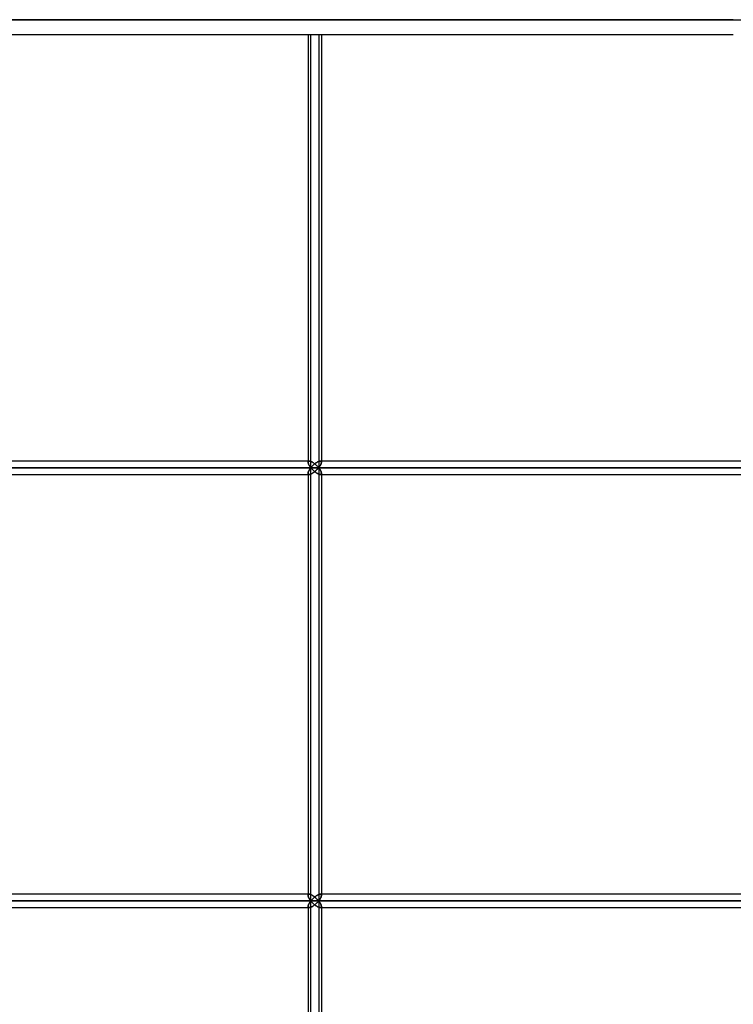
# Model space of a CAD drawing. Units: millimetres. Extents: x -330 to 330, y 0 to 662.
# Drawn here: x -233 to -137, y 133 to 267 of the extents above; entities that cross this region are included whole.
import ezdxf

# ---------------------------------------------------------------- set-up
doc = ezdxf.new("R2010")
doc.units = ezdxf.units.MM
doc.layers.add('MAIN-1', color=7, linetype='Continuous')
doc.layers.add('MAIN-2', color=7, linetype='Continuous')

msp = doc.modelspace()

# ---------------------------------------------------------------- linework, layer by layer
at = {"layer": 'MAIN-1'}
for p, q in [((-136.69, 266.8), (-330, 266.8)), ((-330, 264.8), (-136.69, 264.8)), ((-194.28, 264.8), (-194.28, 206.83)), ((-193.91, 206.1), (-193.91, 264.8)), ((-192.48, 264.8), (-192.48, 207)), ((-194.28, 207), (-265.64, 207)), ((-194.28, 206.82), (-194.28, 206.79)), ((-194.28, 206.79), (-194.27, 206.74)), ((-193.23, 206.74), (-193.17, 206.78)), ((-193.17, 206.78), (-193.12, 206.82)), ((-193.12, 206.82), (-193.06, 206.85)), ((-193.06, 206.85), (-193, 206.89)), ((-193, 206.89), (-192.95, 206.91)), ((-192.95, 206.91), (-192.89, 206.94)), ((-192.89, 206.94), (-192.84, 206.96)), ((-192.84, 206.96), (-192.79, 206.98)), ((-192.79, 206.98), (-192.74, 206.99)), ((-192.74, 206.99), (-192.69, 207)), ((-192.69, 207), (-192.65, 207)), ((-102.57, 207), (-192.65, 207)), ((-266.89, 206.1), (-193.91, 206.1)), ((-194.27, 205.46), (-194.28, 205.41)), ((-194.27, 206.74), (-194.26, 206.7)), ((-194.26, 205.5), (-194.27, 205.46)), ((-194.26, 206.7), (-194.25, 206.66)), ((-194.25, 205.54), (-194.26, 205.5)), ((-194.25, 206.66), (-194.23, 206.61)), ((-194.23, 205.59), (-194.25, 205.54)), ((-194.23, 206.61), (-194.21, 206.56)), ((-194.21, 205.64), (-194.23, 205.59)), ((-194.21, 206.56), (-194.19, 206.51)), ((-194.19, 205.69), (-194.21, 205.64)), ((-194.19, 206.51), (-194.16, 206.46)), ((-194.16, 205.74), (-194.19, 205.69)), ((-194.16, 206.46), (-194.13, 206.41)), ((-194.13, 205.79), (-194.16, 205.74)), ((-194.13, 206.41), (-194.1, 206.36)), ((-194.1, 205.84), (-194.13, 205.79)), ((-194.1, 206.36), (-194.07, 206.31)), ((-194.07, 205.89), (-194.1, 205.84)), ((-194.07, 206.31), (-194.03, 206.26)), ((-194.03, 205.94), (-194.07, 205.89)), ((-194.03, 206.26), (-193.99, 206.2)), ((-193.99, 206), (-194.03, 205.94)), ((-193.99, 206.2), (-193.95, 206.15)), ((-193.95, 206.05), (-193.99, 206)), ((-193.95, 206.15), (-193.91, 206.1)), ((-193.91, 206.1), (-193.95, 206.05)), ((-193.91, 206.1), (-193.87, 206.15)), ((-193.91, 206.1), (-101.94, 206.1)), ((-193.87, 206.05), (-193.91, 206.1)), ((-193.91, 147.4), (-193.91, 206.1)), ((-193.87, 206.15), (-193.83, 206.2)), ((-193.83, 206), (-193.87, 206.05)), ((-193.83, 206.2), (-193.78, 206.25)), ((-193.78, 205.95), (-193.83, 206)), ((-193.78, 206.25), (-193.74, 206.29)), ((-193.74, 205.91), (-193.78, 205.95)), ((-193.74, 206.29), (-193.69, 206.34)), ((-193.69, 205.86), (-193.74, 205.91)), ((-193.69, 206.34), (-193.65, 206.39)), ((-193.65, 205.81), (-193.69, 205.86)), ((-193.65, 206.39), (-193.6, 206.44)), ((-193.6, 205.76), (-193.65, 205.81)), ((-193.6, 206.44), (-193.55, 206.48)), ((-193.55, 205.72), (-193.6, 205.76)), ((-193.55, 206.48), (-193.5, 206.53)), ((-193.5, 205.67), (-193.55, 205.72)), ((-193.5, 206.53), (-193.44, 206.58)), ((-193.44, 205.62), (-193.5, 205.67)), ((-193.44, 206.58), (-193.39, 206.62)), ((-193.39, 205.58), (-193.44, 205.62)), ((-193.39, 206.62), (-193.34, 206.66)), ((-193.34, 205.54), (-193.39, 205.58)), ((-193.34, 206.66), (-193.28, 206.7)), ((-193.28, 205.5), (-193.34, 205.54)), ((-193.28, 206.7), (-193.23, 206.74)), ((-193.23, 205.46), (-193.28, 205.5)), ((-193.17, 205.42), (-193.23, 205.46)), ((-265.64, 205.2), (-194.28, 205.2)), ((-194.28, 205.41), (-194.28, 205.38)), ((-194.28, 205.37), (-194.28, 148.13)), ((-193.12, 205.38), (-193.17, 205.42)), ((-193.06, 205.35), (-193.12, 205.38)), ((-193, 205.31), (-193.06, 205.35)), ((-192.95, 205.29), (-193, 205.31)), ((-192.89, 205.26), (-192.95, 205.29)), ((-192.84, 205.24), (-192.89, 205.26)), ((-192.79, 205.22), (-192.84, 205.24)), ((-192.74, 205.21), (-192.79, 205.22)), ((-192.69, 205.2), (-192.74, 205.21)), ((-192.65, 205.2), (-192.69, 205.2)), ((-192.65, 205.2), (-102.57, 205.2)), ((-192.48, 205.2), (-192.48, 148.3)), ((-194.28, 148.3), (-265.64, 148.3)), ((-194.28, 148.12), (-194.28, 148.09)), ((-194.28, 148.09), (-194.27, 148.04)), ((-193.23, 148.04), (-193.17, 148.08)), ((-193.17, 148.08), (-193.12, 148.12)), ((-193.12, 148.12), (-193.06, 148.15)), ((-193.06, 148.15), (-193, 148.19)), ((-193, 148.19), (-192.95, 148.21)), ((-192.95, 148.21), (-192.89, 148.24)), ((-192.89, 148.24), (-192.84, 148.26)), ((-192.84, 148.26), (-192.79, 148.28)), ((-192.79, 148.28), (-192.74, 148.29)), ((-192.74, 148.29), (-192.69, 148.3)), ((-192.69, 148.3), (-192.65, 148.3)), ((-102.57, 148.3), (-192.65, 148.3)), ((-266.89, 147.4), (-193.91, 147.4)), ((-194.27, 146.76), (-194.28, 146.71)), ((-194.27, 148.04), (-194.26, 148)), ((-194.26, 146.8), (-194.27, 146.76)), ((-194.26, 148), (-194.25, 147.96)), ((-194.25, 146.84), (-194.26, 146.8)), ((-194.25, 147.96), (-194.23, 147.91)), ((-194.23, 146.89), (-194.25, 146.84)), ((-194.23, 147.91), (-194.21, 147.86)), ((-194.21, 146.94), (-194.23, 146.89)), ((-194.21, 147.86), (-194.19, 147.81)), ((-194.19, 146.99), (-194.21, 146.94)), ((-194.19, 147.81), (-194.16, 147.76)), ((-194.16, 147.04), (-194.19, 146.99)), ((-194.16, 147.76), (-194.13, 147.71)), ((-194.13, 147.09), (-194.16, 147.04)), ((-194.13, 147.71), (-194.1, 147.66)), ((-194.1, 147.14), (-194.13, 147.09)), ((-194.1, 147.66), (-194.07, 147.61)), ((-194.07, 147.19), (-194.1, 147.14)), ((-194.07, 147.61), (-194.03, 147.56)), ((-194.03, 147.24), (-194.07, 147.19)), ((-194.03, 147.56), (-193.99, 147.5)), ((-193.99, 147.3), (-194.03, 147.24)), ((-193.99, 147.5), (-193.95, 147.45)), ((-193.95, 147.35), (-193.99, 147.3)), ((-193.95, 147.45), (-193.91, 147.4)), ((-193.91, 147.4), (-193.95, 147.35)), ((-193.91, 147.4), (-193.87, 147.45)), ((-193.91, 147.4), (-101.94, 147.4)), ((-193.87, 147.35), (-193.91, 147.4)), ((-193.91, 88.7), (-193.91, 147.4)), ((-193.87, 147.45), (-193.83, 147.5)), ((-193.83, 147.3), (-193.87, 147.35)), ((-193.83, 147.5), (-193.78, 147.55)), ((-193.78, 147.25), (-193.83, 147.3)), ((-193.78, 147.55), (-193.74, 147.59)), ((-193.74, 147.21), (-193.78, 147.25)), ((-193.74, 147.59), (-193.69, 147.64)), ((-193.69, 147.16), (-193.74, 147.21)), ((-193.69, 147.64), (-193.65, 147.69)), ((-193.65, 147.11), (-193.69, 147.16)), ((-193.65, 147.69), (-193.6, 147.74)), ((-193.6, 147.06), (-193.65, 147.11)), ((-193.6, 147.74), (-193.55, 147.78)), ((-193.55, 147.02), (-193.6, 147.06)), ((-193.55, 147.78), (-193.5, 147.83)), ((-193.5, 146.97), (-193.55, 147.02)), ((-193.5, 147.83), (-193.44, 147.88)), ((-193.44, 146.92), (-193.5, 146.97)), ((-193.44, 147.88), (-193.39, 147.92)), ((-193.39, 146.88), (-193.44, 146.92)), ((-193.39, 147.92), (-193.34, 147.96)), ((-193.34, 146.84), (-193.39, 146.88)), ((-193.34, 147.96), (-193.28, 148)), ((-193.28, 146.8), (-193.34, 146.84)), ((-193.28, 148), (-193.23, 148.04)), ((-193.23, 146.76), (-193.28, 146.8)), ((-193.17, 146.72), (-193.23, 146.76)), ((-265.64, 146.5), (-194.28, 146.5)), ((-194.28, 146.71), (-194.28, 146.68)), ((-194.28, 146.67), (-194.28, 89.43)), ((-193.12, 146.68), (-193.17, 146.72)), ((-193.06, 146.65), (-193.12, 146.68)), ((-193, 146.61), (-193.06, 146.65)), ((-192.95, 146.59), (-193, 146.61)), ((-192.89, 146.56), (-192.95, 146.59)), ((-192.84, 146.54), (-192.89, 146.56)), ((-192.79, 146.52), (-192.84, 146.54)), ((-192.74, 146.51), (-192.79, 146.52)), ((-192.69, 146.5), (-192.74, 146.51)), ((-192.65, 146.5), (-192.69, 146.5)), ((-192.65, 146.5), (-102.57, 146.5)), ((-192.48, 146.5), (-192.48, 89.6))]:
    msp.add_line(p, q, dxfattribs=at)
at = {"layer": 'MAIN-2'}
for p, q in [((-330, 266.8), (0, 266.8)), ((-193.91, 206.1), (-193.91, 264.8)), ((-192.85, 264.8), (-192.85, 206.1)), ((-192.85, 264.8), (-192.85, 206.1)), ((-194.11, 207), (-265.64, 207)), ((-194.11, 207), (-194.28, 207)), ((-194.28, 206.86), (-194.27, 206.9)), ((-194.27, 206.9), (-194.28, 206.86)), ((-194.28, 206.82), (-194.28, 206.86)), ((-194.28, 206.86), (-194.28, 206.82)), ((-194.28, 206.79), (-194.28, 206.82)), ((-194.27, 206.74), (-194.28, 206.79)), ((-194.27, 206.9), (-194.26, 206.93)), ((-194.26, 206.93), (-194.27, 206.9)), ((-194.26, 206.93), (-194.24, 206.95)), ((-194.24, 206.95), (-194.26, 206.93)), ((-194.24, 206.95), (-194.22, 206.97)), ((-194.22, 206.97), (-194.24, 206.95)), ((-194.22, 206.97), (-194.19, 206.99)), ((-194.19, 206.99), (-194.22, 206.97)), ((-194.19, 206.99), (-194.15, 207)), ((-194.15, 207), (-194.19, 206.99)), ((-194.15, 207), (-194.11, 207)), ((-194.11, 207), (-194.15, 207)), ((-194.11, 207), (-194.06, 207)), ((-194.06, 207), (-194.11, 207)), ((-194.06, 207), (-194.02, 206.99)), ((-194.02, 206.99), (-194.06, 207)), ((-194.02, 206.99), (-193.97, 206.98)), ((-193.97, 206.98), (-194.02, 206.99)), ((-193.97, 206.98), (-193.91, 206.96)), ((-193.91, 206.96), (-193.97, 206.98)), ((-193.91, 206.96), (-193.86, 206.93)), ((-193.86, 206.93), (-193.91, 206.96)), ((-193.86, 206.93), (-193.8, 206.91)), ((-193.8, 206.91), (-193.86, 206.93)), ((-193.8, 206.91), (-193.74, 206.88)), ((-193.74, 206.88), (-193.8, 206.91)), ((-193.74, 206.88), (-193.68, 206.84)), ((-193.68, 206.84), (-193.74, 206.88)), ((-193.68, 206.84), (-193.62, 206.81)), ((-193.62, 206.81), (-193.68, 206.84)), ((-193.62, 206.81), (-193.57, 206.77)), ((-193.57, 206.77), (-193.62, 206.81)), ((-193.17, 206.78), (-193.23, 206.74)), ((-193.12, 206.82), (-193.17, 206.78)), ((-193.06, 206.85), (-193.12, 206.82)), ((-193, 206.89), (-193.06, 206.85)), ((-192.95, 206.91), (-193, 206.89)), ((-192.89, 206.94), (-192.95, 206.91)), ((-192.84, 206.96), (-192.89, 206.94)), ((-192.79, 206.98), (-192.84, 206.96)), ((-192.74, 206.99), (-192.79, 206.98)), ((-192.69, 207), (-192.74, 206.99)), ((-192.65, 207), (-192.69, 207)), ((-192.65, 207), (-192.61, 207)), ((-192.61, 207), (-192.65, 207)), ((-102.52, 207), (-192.65, 207)), ((-192.61, 207), (-192.58, 206.99)), ((-192.58, 206.99), (-192.61, 207)), ((-192.58, 206.99), (-192.55, 206.97)), ((-192.55, 206.97), (-192.58, 206.99)), ((-192.55, 206.97), (-192.52, 206.95)), ((-192.52, 206.95), (-192.55, 206.97)), ((-192.52, 206.95), (-192.5, 206.93)), ((-192.5, 206.93), (-192.52, 206.95)), ((-192.5, 206.93), (-192.49, 206.9)), ((-192.49, 206.9), (-192.5, 206.93)), ((-192.49, 206.9), (-192.48, 206.86)), ((-192.48, 206.86), (-192.49, 206.9)), ((-192.48, 206.79), (-192.49, 206.75)), ((-192.49, 206.75), (-192.48, 206.79)), ((-192.48, 207), (-192.48, 206.83)), ((-192.48, 206.86), (-192.48, 206.83)), ((-192.48, 206.83), (-192.48, 206.86)), ((-192.48, 206.83), (-192.48, 206.79)), ((-192.48, 206.79), (-192.48, 206.83)), ((-193.91, 206.1), (-266.89, 206.1)), ((-265.44, 206.1), (-192.85, 206.1)), ((-192.85, 206.1), (-265.44, 206.1)), ((-194.28, 205.41), (-194.27, 205.46)), ((-194.26, 206.7), (-194.27, 206.74)), ((-194.27, 205.46), (-194.26, 205.5)), ((-194.25, 206.66), (-194.26, 206.7)), ((-194.26, 205.5), (-194.25, 205.54)), ((-194.23, 206.61), (-194.25, 206.66)), ((-194.25, 205.54), (-194.23, 205.59)), ((-194.21, 206.56), (-194.23, 206.61)), ((-194.23, 205.59), (-194.21, 205.64)), ((-194.19, 206.51), (-194.21, 206.56)), ((-194.21, 205.64), (-194.19, 205.69)), ((-194.16, 206.46), (-194.19, 206.51)), ((-194.19, 205.69), (-194.16, 205.74)), ((-194.13, 206.41), (-194.16, 206.46)), ((-194.16, 205.74), (-194.13, 205.79)), ((-194.1, 206.36), (-194.13, 206.41)), ((-194.13, 205.79), (-194.1, 205.84)), ((-194.07, 206.31), (-194.1, 206.36)), ((-194.1, 205.84), (-194.07, 205.89)), ((-194.03, 206.26), (-194.07, 206.31)), ((-194.07, 205.89), (-194.03, 205.94)), ((-193.99, 206.2), (-194.03, 206.26)), ((-194.03, 205.94), (-193.99, 206)), ((-193.95, 206.15), (-193.99, 206.2)), ((-193.99, 206), (-193.95, 206.05)), ((-193.91, 206.1), (-193.95, 206.15)), ((-193.95, 206.05), (-193.91, 206.1)), ((-193.87, 206.15), (-193.91, 206.1)), ((-193.91, 206.1), (-193.87, 206.05)), ((-101.94, 206.1), (-193.91, 206.1)), ((-193.91, 147.4), (-193.91, 206.1)), ((-193.83, 206.2), (-193.87, 206.15)), ((-193.87, 206.05), (-193.83, 206)), ((-193.78, 206.25), (-193.83, 206.2)), ((-193.83, 206), (-193.78, 205.95)), ((-193.74, 206.29), (-193.78, 206.25)), ((-193.78, 205.95), (-193.74, 205.91)), ((-193.69, 206.34), (-193.74, 206.29)), ((-193.74, 205.91), (-193.69, 205.86)), ((-193.65, 206.39), (-193.69, 206.34)), ((-193.69, 205.86), (-193.65, 205.81)), ((-193.6, 206.44), (-193.65, 206.39)), ((-193.65, 205.81), (-193.6, 205.76)), ((-193.55, 206.48), (-193.6, 206.44)), ((-193.6, 205.76), (-193.55, 205.72)), ((-193.57, 206.77), (-193.51, 206.73)), ((-193.51, 206.73), (-193.57, 206.77)), ((-193.51, 205.47), (-193.57, 205.43)), ((-193.57, 205.43), (-193.51, 205.47)), ((-193.5, 206.53), (-193.55, 206.48)), ((-193.55, 205.72), (-193.5, 205.67)), ((-193.51, 206.73), (-193.45, 206.68)), ((-193.45, 206.68), (-193.51, 206.73)), ((-193.45, 205.52), (-193.51, 205.47)), ((-193.51, 205.47), (-193.45, 205.52)), ((-193.44, 206.58), (-193.5, 206.53)), ((-193.5, 205.67), (-193.44, 205.62)), ((-193.45, 206.68), (-193.39, 206.64)), ((-193.39, 206.64), (-193.45, 206.68)), ((-193.39, 205.56), (-193.45, 205.52)), ((-193.45, 205.52), (-193.39, 205.56)), ((-193.39, 206.62), (-193.44, 206.58)), ((-193.44, 205.62), (-193.39, 205.58)), ((-193.34, 206.66), (-193.39, 206.62)), ((-193.39, 206.64), (-193.34, 206.59)), ((-193.34, 206.59), (-193.39, 206.64)), ((-193.34, 205.61), (-193.39, 205.56)), ((-193.39, 205.56), (-193.34, 205.61)), ((-193.39, 205.58), (-193.34, 205.54)), ((-193.28, 206.7), (-193.34, 206.66)), ((-193.34, 206.59), (-193.28, 206.55)), ((-193.28, 206.55), (-193.34, 206.59)), ((-193.28, 205.65), (-193.34, 205.61)), ((-193.34, 205.61), (-193.28, 205.65)), ((-193.34, 205.54), (-193.28, 205.5)), ((-193.23, 206.74), (-193.28, 206.7)), ((-193.28, 206.55), (-193.23, 206.5)), ((-193.23, 206.5), (-193.28, 206.55)), ((-193.23, 205.7), (-193.28, 205.65)), ((-193.28, 205.65), (-193.23, 205.7)), ((-193.28, 205.5), (-193.23, 205.46)), ((-193.23, 206.5), (-193.18, 206.45)), ((-193.18, 206.45), (-193.23, 206.5)), ((-193.18, 205.75), (-193.23, 205.7)), ((-193.23, 205.7), (-193.18, 205.75)), ((-193.23, 205.46), (-193.17, 205.42)), ((-193.18, 206.45), (-193.13, 206.4)), ((-193.13, 206.4), (-193.18, 206.45)), ((-193.13, 205.8), (-193.18, 205.75)), ((-193.18, 205.75), (-193.13, 205.8)), ((-193.13, 206.4), (-193.08, 206.35)), ((-193.08, 206.35), (-193.13, 206.4)), ((-193.08, 205.85), (-193.13, 205.8)), ((-193.13, 205.8), (-193.08, 205.85)), ((-193.08, 206.35), (-193.03, 206.3)), ((-193.03, 206.3), (-193.08, 206.35)), ((-193.03, 205.9), (-193.08, 205.85)), ((-193.08, 205.85), (-193.03, 205.9)), ((-193.03, 206.3), (-192.98, 206.25)), ((-192.98, 206.25), (-193.03, 206.3)), ((-192.98, 205.95), (-193.03, 205.9)), ((-193.03, 205.9), (-192.98, 205.95)), ((-192.98, 206.25), (-192.94, 206.2)), ((-192.94, 206.2), (-192.98, 206.25)), ((-192.94, 206), (-192.98, 205.95)), ((-192.98, 205.95), (-192.94, 206)), ((-192.94, 206.2), (-192.89, 206.15)), ((-192.89, 206.15), (-192.94, 206.2)), ((-192.89, 206.05), (-192.94, 206)), ((-192.94, 206), (-192.89, 206.05)), ((-192.89, 206.15), (-192.85, 206.1)), ((-192.85, 206.1), (-192.89, 206.15)), ((-192.85, 206.1), (-192.89, 206.05)), ((-192.89, 206.05), (-192.85, 206.1)), ((-192.81, 206.15), (-192.85, 206.1)), ((-192.85, 206.1), (-192.81, 206.15)), ((-192.81, 206.05), (-192.85, 206.1)), ((-192.85, 206.1), (-101.39, 206.1)), ((-192.85, 206.1), (-192.81, 206.05)), ((-101.39, 206.1), (-192.85, 206.1)), ((-192.85, 206.1), (-192.85, 147.4)), ((-192.85, 206.1), (-192.85, 147.4)), ((-192.77, 206.21), (-192.81, 206.15)), ((-192.81, 206.15), (-192.77, 206.21)), ((-192.77, 205.99), (-192.81, 206.05)), ((-192.81, 206.05), (-192.77, 205.99)), ((-192.73, 206.26), (-192.77, 206.21)), ((-192.77, 206.21), (-192.73, 206.26)), ((-192.73, 205.94), (-192.77, 205.99)), ((-192.77, 205.99), (-192.73, 205.94)), ((-192.7, 206.31), (-192.73, 206.26)), ((-192.73, 206.26), (-192.7, 206.31)), ((-192.7, 205.89), (-192.73, 205.94)), ((-192.73, 205.94), (-192.7, 205.89)), ((-192.66, 206.36), (-192.7, 206.31)), ((-192.7, 206.31), (-192.66, 206.36)), ((-192.66, 205.84), (-192.7, 205.89)), ((-192.7, 205.89), (-192.66, 205.84)), ((-192.63, 206.41), (-192.66, 206.36)), ((-192.66, 206.36), (-192.63, 206.41)), ((-192.63, 205.79), (-192.66, 205.84)), ((-192.66, 205.84), (-192.63, 205.79)), ((-192.6, 206.46), (-192.63, 206.41)), ((-192.63, 206.41), (-192.6, 206.46)), ((-192.6, 205.74), (-192.63, 205.79)), ((-192.63, 205.79), (-192.6, 205.74)), ((-192.58, 206.51), (-192.6, 206.46)), ((-192.6, 206.46), (-192.58, 206.51)), ((-192.58, 205.69), (-192.6, 205.74)), ((-192.6, 205.74), (-192.58, 205.69)), ((-192.55, 206.56), (-192.58, 206.51)), ((-192.58, 206.51), (-192.55, 206.56)), ((-192.55, 205.64), (-192.58, 205.69)), ((-192.58, 205.69), (-192.55, 205.64)), ((-192.53, 206.61), (-192.55, 206.56)), ((-192.55, 206.56), (-192.53, 206.61)), ((-192.53, 205.59), (-192.55, 205.64)), ((-192.55, 205.64), (-192.53, 205.59)), ((-192.52, 206.66), (-192.53, 206.61)), ((-192.53, 206.61), (-192.52, 206.66)), ((-192.52, 205.54), (-192.53, 205.59)), ((-192.53, 205.59), (-192.52, 205.54)), ((-192.5, 206.7), (-192.52, 206.66)), ((-192.52, 206.66), (-192.5, 206.7)), ((-192.5, 205.5), (-192.52, 205.54)), ((-192.52, 205.54), (-192.5, 205.5)), ((-192.49, 206.75), (-192.5, 206.7)), ((-192.5, 206.7), (-192.49, 206.75)), ((-192.49, 205.45), (-192.5, 205.5)), ((-192.5, 205.5), (-192.49, 205.45)), ((-192.48, 205.41), (-192.49, 205.45)), ((-192.49, 205.45), (-192.48, 205.41)), ((-265.64, 205.2), (-194.11, 205.2)), ((-194.28, 205.38), (-194.28, 205.41)), ((-194.28, 205.34), (-194.28, 205.38)), ((-194.28, 205.38), (-194.28, 205.34)), ((-194.28, 205.37), (-194.28, 148.13)), ((-194.27, 205.3), (-194.28, 205.34)), ((-194.28, 205.34), (-194.27, 205.3)), ((-194.28, 205.2), (-194.11, 205.2)), ((-194.26, 205.27), (-194.27, 205.3)), ((-194.27, 205.3), (-194.26, 205.27)), ((-194.24, 205.25), (-194.26, 205.27)), ((-194.26, 205.27), (-194.24, 205.25)), ((-194.22, 205.23), (-194.24, 205.25)), ((-194.24, 205.25), (-194.22, 205.23)), ((-194.19, 205.21), (-194.22, 205.23)), ((-194.22, 205.23), (-194.19, 205.21)), ((-194.15, 205.2), (-194.19, 205.21)), ((-194.19, 205.21), (-194.15, 205.2)), ((-194.11, 205.2), (-194.15, 205.2)), ((-194.15, 205.2), (-194.11, 205.2)), ((-194.06, 205.2), (-194.11, 205.2)), ((-194.11, 205.2), (-194.06, 205.2)), ((-194.02, 205.21), (-194.06, 205.2)), ((-194.06, 205.2), (-194.02, 205.21)), ((-193.97, 205.22), (-194.02, 205.21)), ((-194.02, 205.21), (-193.97, 205.22)), ((-193.91, 205.24), (-193.97, 205.22)), ((-193.97, 205.22), (-193.91, 205.24)), ((-193.86, 205.27), (-193.91, 205.24)), ((-193.91, 205.24), (-193.86, 205.27)), ((-193.8, 205.29), (-193.86, 205.27)), ((-193.86, 205.27), (-193.8, 205.29)), ((-193.74, 205.32), (-193.8, 205.29)), ((-193.8, 205.29), (-193.74, 205.32)), ((-193.68, 205.36), (-193.74, 205.32)), ((-193.74, 205.32), (-193.68, 205.36)), ((-193.62, 205.39), (-193.68, 205.36)), ((-193.68, 205.36), (-193.62, 205.39)), ((-193.57, 205.43), (-193.62, 205.39)), ((-193.62, 205.39), (-193.57, 205.43)), ((-193.17, 205.42), (-193.12, 205.38)), ((-193.12, 205.38), (-193.06, 205.35)), ((-193.06, 205.35), (-193, 205.31)), ((-193, 205.31), (-192.95, 205.29)), ((-192.95, 205.29), (-192.89, 205.26)), ((-192.89, 205.26), (-192.84, 205.24)), ((-192.84, 205.24), (-192.79, 205.22)), ((-192.79, 205.22), (-192.74, 205.21)), ((-192.74, 205.21), (-192.69, 205.2)), ((-192.69, 205.2), (-192.65, 205.2)), ((-192.65, 205.2), (-192.61, 205.2)), ((-192.61, 205.2), (-192.65, 205.2)), ((-192.65, 205.2), (-102.52, 205.2)), ((-192.61, 205.2), (-192.58, 205.21)), ((-192.58, 205.21), (-192.61, 205.2)), ((-192.58, 205.21), (-192.55, 205.23)), ((-192.55, 205.23), (-192.58, 205.21)), ((-192.55, 205.23), (-192.52, 205.25)), ((-192.52, 205.25), (-192.55, 205.23)), ((-192.52, 205.25), (-192.5, 205.27)), ((-192.5, 205.27), (-192.52, 205.25)), ((-192.5, 205.27), (-192.49, 205.3)), ((-192.49, 205.3), (-192.5, 205.27)), ((-192.49, 205.3), (-192.48, 205.34)), ((-192.48, 205.34), (-192.49, 205.3)), ((-192.48, 205.37), (-192.48, 205.41)), ((-192.48, 205.41), (-192.48, 205.37)), ((-192.48, 205.34), (-192.48, 205.37)), ((-192.48, 205.37), (-192.48, 205.34)), ((-192.48, 205.37), (-192.48, 205.2)), ((-192.48, 205.37), (-192.48, 148.13)), ((-194.11, 148.3), (-265.64, 148.3)), ((-194.11, 148.3), (-194.28, 148.3)), ((-194.28, 148.16), (-194.27, 148.2)), ((-194.27, 148.2), (-194.28, 148.16)), ((-194.28, 148.12), (-194.28, 148.16)), ((-194.28, 148.16), (-194.28, 148.12)), ((-194.28, 148.09), (-194.28, 148.12)), ((-194.27, 148.04), (-194.28, 148.09)), ((-194.27, 148.2), (-194.26, 148.23)), ((-194.26, 148.23), (-194.27, 148.2)), ((-194.26, 148.23), (-194.24, 148.25)), ((-194.24, 148.25), (-194.26, 148.23)), ((-194.24, 148.25), (-194.22, 148.27)), ((-194.22, 148.27), (-194.24, 148.25)), ((-194.22, 148.27), (-194.19, 148.29)), ((-194.19, 148.29), (-194.22, 148.27)), ((-194.19, 148.29), (-194.15, 148.3)), ((-194.15, 148.3), (-194.19, 148.29)), ((-194.15, 148.3), (-194.11, 148.3)), ((-194.11, 148.3), (-194.15, 148.3)), ((-194.11, 148.3), (-194.06, 148.3)), ((-194.06, 148.3), (-194.11, 148.3)), ((-194.06, 148.3), (-194.02, 148.29)), ((-194.02, 148.29), (-194.06, 148.3)), ((-194.02, 148.29), (-193.97, 148.28)), ((-193.97, 148.28), (-194.02, 148.29)), ((-193.97, 148.28), (-193.91, 148.26)), ((-193.91, 148.26), (-193.97, 148.28)), ((-193.91, 148.26), (-193.86, 148.23)), ((-193.86, 148.23), (-193.91, 148.26)), ((-193.86, 148.23), (-193.8, 148.21)), ((-193.8, 148.21), (-193.86, 148.23)), ((-193.8, 148.21), (-193.74, 148.18)), ((-193.74, 148.18), (-193.8, 148.21)), ((-193.74, 148.18), (-193.68, 148.14)), ((-193.68, 148.14), (-193.74, 148.18)), ((-193.68, 148.14), (-193.62, 148.11)), ((-193.62, 148.11), (-193.68, 148.14)), ((-193.62, 148.11), (-193.57, 148.07)), ((-193.57, 148.07), (-193.62, 148.11)), ((-193.17, 148.08), (-193.23, 148.04)), ((-193.12, 148.12), (-193.17, 148.08)), ((-193.06, 148.15), (-193.12, 148.12)), ((-193, 148.19), (-193.06, 148.15)), ((-192.95, 148.21), (-193, 148.19)), ((-192.89, 148.24), (-192.95, 148.21)), ((-192.84, 148.26), (-192.89, 148.24)), ((-192.79, 148.28), (-192.84, 148.26)), ((-192.74, 148.29), (-192.79, 148.28)), ((-192.69, 148.3), (-192.74, 148.29)), ((-192.65, 148.3), (-192.69, 148.3)), ((-192.65, 148.3), (-192.61, 148.3)), ((-192.61, 148.3), (-192.65, 148.3)), ((-102.52, 148.3), (-192.65, 148.3)), ((-192.61, 148.3), (-192.58, 148.29)), ((-192.58, 148.29), (-192.61, 148.3)), ((-192.58, 148.29), (-192.55, 148.27)), ((-192.55, 148.27), (-192.58, 148.29)), ((-192.55, 148.27), (-192.52, 148.25)), ((-192.52, 148.25), (-192.55, 148.27)), ((-192.52, 148.25), (-192.5, 148.23)), ((-192.5, 148.23), (-192.52, 148.25)), ((-192.5, 148.23), (-192.49, 148.2)), ((-192.49, 148.2), (-192.5, 148.23)), ((-192.49, 148.2), (-192.48, 148.16)), ((-192.48, 148.16), (-192.49, 148.2)), ((-192.48, 148.09), (-192.49, 148.05)), ((-192.49, 148.05), (-192.48, 148.09)), ((-192.48, 148.3), (-192.48, 148.13)), ((-192.48, 148.16), (-192.48, 148.13)), ((-192.48, 148.13), (-192.48, 148.16)), ((-192.48, 148.13), (-192.48, 148.09)), ((-192.48, 148.09), (-192.48, 148.13)), ((-193.91, 147.4), (-266.89, 147.4)), ((-265.44, 147.4), (-192.85, 147.4)), ((-192.85, 147.4), (-265.44, 147.4)), ((-194.28, 146.71), (-194.27, 146.76)), ((-194.26, 148), (-194.27, 148.04)), ((-194.27, 146.76), (-194.26, 146.8)), ((-194.25, 147.96), (-194.26, 148)), ((-194.26, 146.8), (-194.25, 146.84)), ((-194.23, 147.91), (-194.25, 147.96)), ((-194.25, 146.84), (-194.23, 146.89)), ((-194.21, 147.86), (-194.23, 147.91)), ((-194.23, 146.89), (-194.21, 146.94)), ((-194.19, 147.81), (-194.21, 147.86)), ((-194.21, 146.94), (-194.19, 146.99)), ((-194.16, 147.76), (-194.19, 147.81)), ((-194.19, 146.99), (-194.16, 147.04)), ((-194.13, 147.71), (-194.16, 147.76)), ((-194.16, 147.04), (-194.13, 147.09)), ((-194.1, 147.66), (-194.13, 147.71)), ((-194.13, 147.09), (-194.1, 147.14)), ((-194.07, 147.61), (-194.1, 147.66)), ((-194.1, 147.14), (-194.07, 147.19)), ((-194.03, 147.56), (-194.07, 147.61)), ((-194.07, 147.19), (-194.03, 147.24)), ((-193.99, 147.5), (-194.03, 147.56)), ((-194.03, 147.24), (-193.99, 147.3)), ((-193.95, 147.45), (-193.99, 147.5)), ((-193.99, 147.3), (-193.95, 147.35)), ((-193.91, 147.4), (-193.95, 147.45)), ((-193.95, 147.35), (-193.91, 147.4)), ((-193.87, 147.45), (-193.91, 147.4)), ((-193.91, 147.4), (-193.87, 147.35)), ((-101.94, 147.4), (-193.91, 147.4)), ((-193.91, 88.7), (-193.91, 147.4)), ((-193.83, 147.5), (-193.87, 147.45)), ((-193.87, 147.35), (-193.83, 147.3)), ((-193.78, 147.55), (-193.83, 147.5)), ((-193.83, 147.3), (-193.78, 147.25)), ((-193.74, 147.59), (-193.78, 147.55)), ((-193.78, 147.25), (-193.74, 147.21)), ((-193.69, 147.64), (-193.74, 147.59)), ((-193.74, 147.21), (-193.69, 147.16)), ((-193.65, 147.69), (-193.69, 147.64)), ((-193.69, 147.16), (-193.65, 147.11)), ((-193.6, 147.74), (-193.65, 147.69)), ((-193.65, 147.11), (-193.6, 147.06)), ((-193.55, 147.78), (-193.6, 147.74)), ((-193.6, 147.06), (-193.55, 147.02)), ((-193.57, 148.07), (-193.51, 148.03)), ((-193.51, 148.03), (-193.57, 148.07)), ((-193.51, 146.77), (-193.57, 146.73)), ((-193.57, 146.73), (-193.51, 146.77)), ((-193.5, 147.83), (-193.55, 147.78)), ((-193.55, 147.02), (-193.5, 146.97)), ((-193.51, 148.03), (-193.45, 147.98)), ((-193.45, 147.98), (-193.51, 148.03)), ((-193.45, 146.82), (-193.51, 146.77)), ((-193.51, 146.77), (-193.45, 146.82)), ((-193.44, 147.88), (-193.5, 147.83)), ((-193.5, 146.97), (-193.44, 146.92)), ((-193.45, 147.98), (-193.39, 147.94)), ((-193.39, 147.94), (-193.45, 147.98)), ((-193.39, 146.86), (-193.45, 146.82)), ((-193.45, 146.82), (-193.39, 146.86)), ((-193.39, 147.92), (-193.44, 147.88)), ((-193.44, 146.92), (-193.39, 146.88)), ((-193.34, 147.96), (-193.39, 147.92)), ((-193.39, 147.94), (-193.34, 147.89)), ((-193.34, 147.89), (-193.39, 147.94)), ((-193.34, 146.91), (-193.39, 146.86)), ((-193.39, 146.86), (-193.34, 146.91)), ((-193.39, 146.88), (-193.34, 146.84)), ((-193.28, 148), (-193.34, 147.96)), ((-193.34, 147.89), (-193.28, 147.85)), ((-193.28, 147.85), (-193.34, 147.89)), ((-193.28, 146.95), (-193.34, 146.91)), ((-193.34, 146.91), (-193.28, 146.95)), ((-193.34, 146.84), (-193.28, 146.8)), ((-193.23, 148.04), (-193.28, 148)), ((-193.28, 147.85), (-193.23, 147.8)), ((-193.23, 147.8), (-193.28, 147.85)), ((-193.23, 147), (-193.28, 146.95)), ((-193.28, 146.95), (-193.23, 147)), ((-193.28, 146.8), (-193.23, 146.76)), ((-193.23, 147.8), (-193.18, 147.75)), ((-193.18, 147.75), (-193.23, 147.8)), ((-193.18, 147.05), (-193.23, 147)), ((-193.23, 147), (-193.18, 147.05)), ((-193.23, 146.76), (-193.17, 146.72)), ((-193.18, 147.75), (-193.13, 147.7)), ((-193.13, 147.7), (-193.18, 147.75)), ((-193.13, 147.1), (-193.18, 147.05)), ((-193.18, 147.05), (-193.13, 147.1)), ((-193.13, 147.7), (-193.08, 147.65)), ((-193.08, 147.65), (-193.13, 147.7)), ((-193.08, 147.15), (-193.13, 147.1)), ((-193.13, 147.1), (-193.08, 147.15)), ((-193.08, 147.65), (-193.03, 147.6)), ((-193.03, 147.6), (-193.08, 147.65)), ((-193.03, 147.2), (-193.08, 147.15)), ((-193.08, 147.15), (-193.03, 147.2)), ((-193.03, 147.6), (-192.98, 147.55)), ((-192.98, 147.55), (-193.03, 147.6)), ((-192.98, 147.25), (-193.03, 147.2)), ((-193.03, 147.2), (-192.98, 147.25)), ((-192.98, 147.55), (-192.94, 147.5)), ((-192.94, 147.5), (-192.98, 147.55)), ((-192.94, 147.3), (-192.98, 147.25)), ((-192.98, 147.25), (-192.94, 147.3)), ((-192.94, 147.5), (-192.89, 147.45)), ((-192.89, 147.45), (-192.94, 147.5)), ((-192.89, 147.35), (-192.94, 147.3)), ((-192.94, 147.3), (-192.89, 147.35)), ((-192.89, 147.45), (-192.85, 147.4)), ((-192.85, 147.4), (-192.89, 147.45)), ((-192.85, 147.4), (-192.89, 147.35)), ((-192.89, 147.35), (-192.85, 147.4)), ((-192.81, 147.45), (-192.85, 147.4)), ((-192.85, 147.4), (-192.81, 147.45)), ((-192.81, 147.35), (-192.85, 147.4)), ((-192.85, 147.4), (-101.39, 147.4)), ((-192.85, 147.4), (-192.81, 147.35)), ((-101.39, 147.4), (-192.85, 147.4)), ((-192.85, 147.4), (-192.85, 88.7)), ((-192.85, 147.4), (-192.85, 88.7)), ((-192.77, 147.51), (-192.81, 147.45)), ((-192.81, 147.45), (-192.77, 147.51)), ((-192.77, 147.29), (-192.81, 147.35)), ((-192.81, 147.35), (-192.77, 147.29)), ((-192.73, 147.56), (-192.77, 147.51)), ((-192.77, 147.51), (-192.73, 147.56)), ((-192.73, 147.24), (-192.77, 147.29)), ((-192.77, 147.29), (-192.73, 147.24)), ((-192.7, 147.61), (-192.73, 147.56)), ((-192.73, 147.56), (-192.7, 147.61)), ((-192.7, 147.19), (-192.73, 147.24)), ((-192.73, 147.24), (-192.7, 147.19)), ((-192.66, 147.66), (-192.7, 147.61)), ((-192.7, 147.61), (-192.66, 147.66)), ((-192.66, 147.14), (-192.7, 147.19)), ((-192.7, 147.19), (-192.66, 147.14)), ((-192.63, 147.71), (-192.66, 147.66)), ((-192.66, 147.66), (-192.63, 147.71)), ((-192.63, 147.09), (-192.66, 147.14)), ((-192.66, 147.14), (-192.63, 147.09)), ((-192.6, 147.76), (-192.63, 147.71)), ((-192.63, 147.71), (-192.6, 147.76)), ((-192.6, 147.04), (-192.63, 147.09)), ((-192.63, 147.09), (-192.6, 147.04)), ((-192.58, 147.81), (-192.6, 147.76)), ((-192.6, 147.76), (-192.58, 147.81)), ((-192.58, 146.99), (-192.6, 147.04)), ((-192.6, 147.04), (-192.58, 146.99)), ((-192.55, 147.86), (-192.58, 147.81)), ((-192.58, 147.81), (-192.55, 147.86)), ((-192.55, 146.94), (-192.58, 146.99)), ((-192.58, 146.99), (-192.55, 146.94)), ((-192.53, 147.91), (-192.55, 147.86)), ((-192.55, 147.86), (-192.53, 147.91)), ((-192.53, 146.89), (-192.55, 146.94)), ((-192.55, 146.94), (-192.53, 146.89)), ((-192.52, 147.96), (-192.53, 147.91)), ((-192.53, 147.91), (-192.52, 147.96)), ((-192.52, 146.84), (-192.53, 146.89)), ((-192.53, 146.89), (-192.52, 146.84)), ((-192.5, 148), (-192.52, 147.96)), ((-192.52, 147.96), (-192.5, 148)), ((-192.5, 146.8), (-192.52, 146.84)), ((-192.52, 146.84), (-192.5, 146.8)), ((-192.49, 148.05), (-192.5, 148)), ((-192.5, 148), (-192.49, 148.05)), ((-192.49, 146.75), (-192.5, 146.8)), ((-192.5, 146.8), (-192.49, 146.75)), ((-192.48, 146.71), (-192.49, 146.75)), ((-192.49, 146.75), (-192.48, 146.71)), ((-265.64, 146.5), (-194.11, 146.5)), ((-194.28, 146.68), (-194.28, 146.71)), ((-194.28, 146.64), (-194.28, 146.68)), ((-194.28, 146.68), (-194.28, 146.64)), ((-194.28, 146.67), (-194.28, 89.43)), ((-194.27, 146.6), (-194.28, 146.64)), ((-194.28, 146.64), (-194.27, 146.6)), ((-194.28, 146.5), (-194.11, 146.5)), ((-194.26, 146.57), (-194.27, 146.6)), ((-194.27, 146.6), (-194.26, 146.57)), ((-194.24, 146.55), (-194.26, 146.57)), ((-194.26, 146.57), (-194.24, 146.55)), ((-194.22, 146.53), (-194.24, 146.55)), ((-194.24, 146.55), (-194.22, 146.53)), ((-194.19, 146.51), (-194.22, 146.53)), ((-194.22, 146.53), (-194.19, 146.51)), ((-194.15, 146.5), (-194.19, 146.51)), ((-194.19, 146.51), (-194.15, 146.5)), ((-194.11, 146.5), (-194.15, 146.5)), ((-194.15, 146.5), (-194.11, 146.5)), ((-194.06, 146.5), (-194.11, 146.5)), ((-194.11, 146.5), (-194.06, 146.5)), ((-194.02, 146.51), (-194.06, 146.5)), ((-194.06, 146.5), (-194.02, 146.51)), ((-193.97, 146.52), (-194.02, 146.51)), ((-194.02, 146.51), (-193.97, 146.52)), ((-193.91, 146.54), (-193.97, 146.52)), ((-193.97, 146.52), (-193.91, 146.54)), ((-193.86, 146.57), (-193.91, 146.54)), ((-193.91, 146.54), (-193.86, 146.57)), ((-193.8, 146.59), (-193.86, 146.57)), ((-193.86, 146.57), (-193.8, 146.59)), ((-193.74, 146.62), (-193.8, 146.59)), ((-193.8, 146.59), (-193.74, 146.62)), ((-193.68, 146.66), (-193.74, 146.62)), ((-193.74, 146.62), (-193.68, 146.66)), ((-193.62, 146.69), (-193.68, 146.66)), ((-193.68, 146.66), (-193.62, 146.69)), ((-193.57, 146.73), (-193.62, 146.69)), ((-193.62, 146.69), (-193.57, 146.73)), ((-193.17, 146.72), (-193.12, 146.68)), ((-193.12, 146.68), (-193.06, 146.65)), ((-193.06, 146.65), (-193, 146.61)), ((-193, 146.61), (-192.95, 146.59)), ((-192.95, 146.59), (-192.89, 146.56)), ((-192.89, 146.56), (-192.84, 146.54)), ((-192.84, 146.54), (-192.79, 146.52)), ((-192.79, 146.52), (-192.74, 146.51)), ((-192.74, 146.51), (-192.69, 146.5)), ((-192.69, 146.5), (-192.65, 146.5)), ((-192.65, 146.5), (-192.61, 146.5)), ((-192.61, 146.5), (-192.65, 146.5)), ((-192.65, 146.5), (-102.52, 146.5)), ((-192.61, 146.5), (-192.58, 146.51)), ((-192.58, 146.51), (-192.61, 146.5)), ((-192.58, 146.51), (-192.55, 146.53)), ((-192.55, 146.53), (-192.58, 146.51)), ((-192.55, 146.53), (-192.52, 146.55)), ((-192.52, 146.55), (-192.55, 146.53)), ((-192.52, 146.55), (-192.5, 146.57)), ((-192.5, 146.57), (-192.52, 146.55)), ((-192.5, 146.57), (-192.49, 146.6)), ((-192.49, 146.6), (-192.5, 146.57)), ((-192.49, 146.6), (-192.48, 146.64)), ((-192.48, 146.64), (-192.49, 146.6)), ((-192.48, 146.67), (-192.48, 146.71)), ((-192.48, 146.71), (-192.48, 146.67)), ((-192.48, 146.64), (-192.48, 146.67)), ((-192.48, 146.67), (-192.48, 146.64)), ((-192.48, 146.67), (-192.48, 146.5)), ((-192.48, 146.67), (-192.48, 89.43))]:
    msp.add_line(p, q, dxfattribs=at)

doc.saveas('drawing.dxf')
